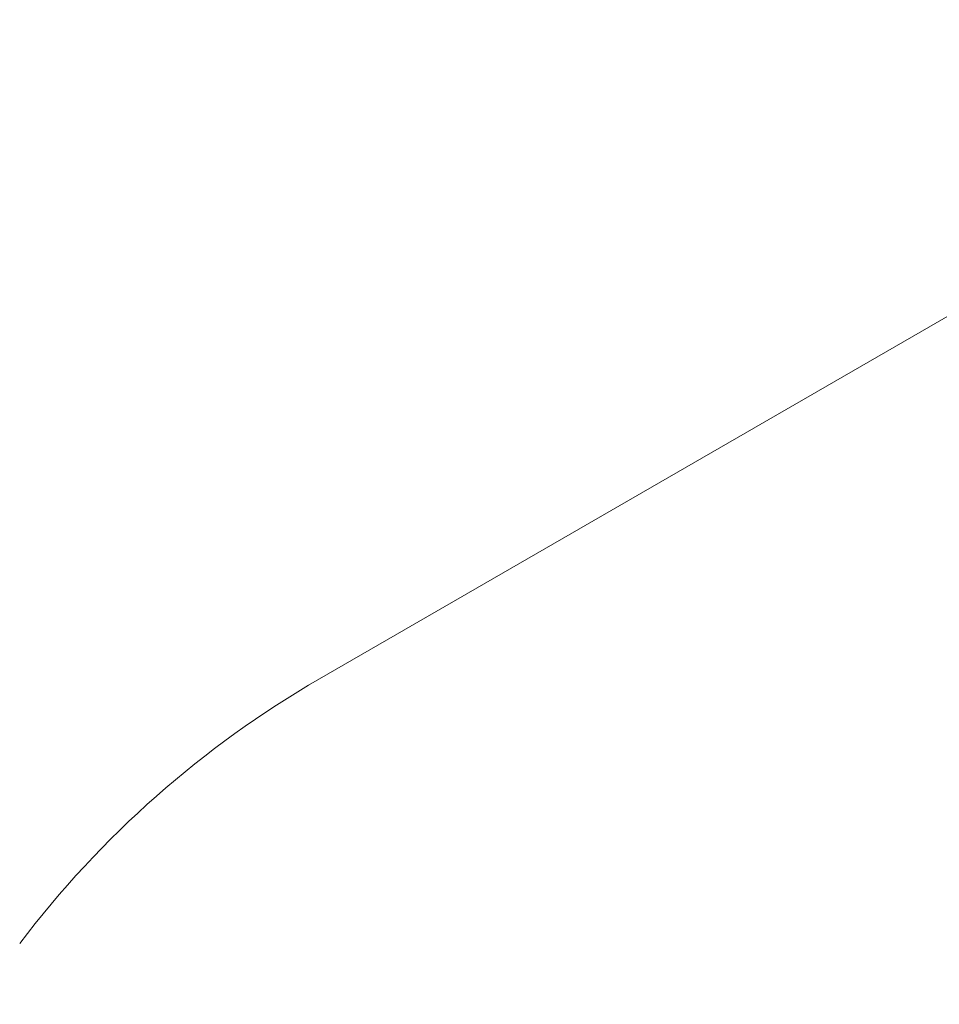
# Model space of a CAD drawing. Units: millimetres. Extents: x -1588 to 12477, y -1292 to 12354.
# Drawn here: x 1228 to 2597, y 3496 to 4962 of the extents above; entities that cross this region are included whole.
import ezdxf

# ---------------------------------------------------------------- set-up
doc = ezdxf.new("R2010")
doc.units = ezdxf.units.MM
doc.layers.add('Dimensions', color=7, linetype='Continuous')
doc.layers.add('Safetyarea', color=131, linetype='Continuous')
doc.styles.get("Standard").update_dxf_attribs({"font": 'arial.ttf'})
doc.dimstyles.new('Leikkiset keinu', dxfattribs={"dimtxt": 150, "dimasz": 2.5, "dimexe": 0.06, "dimexo": 0.625, "dimtad": 0, "dimtih": 1, "dimtoh": 1, "dimdec": 0, "dimtxsty": 'Standard', "dimcen": 2.5, "dimadec": 0, "dimazin": 0, "dimtfac": 1, "dimtmove": 0, "dimatfit": 3, "dimfxl": 1, "dimarcsym": 0})

# ---------------------------------------------------------------- blocks, each defined once
blk = doc.blocks.new('*D2')
at = {"layer": 'Defpoints', "color": 0}
for p in [(6465.4, 11216.9), (-1304.1, 501.6), (2200.2, 501.6)]:
    blk.add_point(p, dxfattribs=at)
at = {"layer": 'Dimensions', "color": 0, "lineweight": -2}
for p, q in [((6464.8, 11216.9), (-1304.2, 11216.9)), ((-1304.1, 11214.4), (-1304.1, 5936.5)), ((-1304.1, 504.1), (-1304.1, 5782.1)), ((2199.6, 501.6), (-1304.2, 501.6))]:
    blk.add_line(p, q, dxfattribs=at)
at = {"layer": 'Dimensions', "color": 0}
for points in [[(-1303.7, 11214.4), (-1304.5, 11214.4), (-1304.1, 11216.9)], [(-1304.5, 504.1), (-1303.7, 504.1), (-1304.1, 501.6)]]:
    blk.add_solid(points, dxfattribs=at)
at = {"layer": 'Dimensions', "color": 0, "lineweight": 5, "insert": (-1304.1, 5859.3), "char_height": 150, "attachment_point": 5}
blk.add_mtext('10715', dxfattribs=at)
blk = doc.blocks.new('*D4')
at = {"layer": 'Defpoints', "color": 0}
for p in [(-91.1, 9472.4), (6367.1, 9472.4), (2198.3, 2061.6)]:
    blk.add_point(p, dxfattribs=at)
at = {"layer": 'Dimensions', "color": 0, "lineweight": -2}
for p, q in [((6366.5, 9472.4), (-91.2, 9472.4)), ((-91.1, 9469.9), (-91.1, 5842.9)), ((-91.1, 2064.1), (-91.1, 5691.1)), ((2197.6, 2061.6), (-91.2, 2061.6))]:
    blk.add_line(p, q, dxfattribs=at)
at = {"layer": 'Dimensions', "color": 0}
for points in [[(-90.7, 9469.9), (-91.6, 9469.9), (-91.1, 9472.4)], [(-91.6, 2064.1), (-90.7, 2064.1), (-91.1, 2061.6)]]:
    blk.add_solid(points, dxfattribs=at)
at = {"layer": 'Dimensions', "color": 0, "lineweight": 5, "insert": (-91.1, 5767), "char_height": 150, "attachment_point": 5}
blk.add_mtext('7411', dxfattribs=at)

msp = doc.modelspace()

# ---------------------------------------------------------------- linework, layer by layer
at = {"layer": 'Safetyarea', "linetype": 'Continuous', "lineweight": 5}
msp.add_line((1674.2, 3980.6), (3620.1, 5104), dxfattribs=at)
msp.add_arc((2424.2, 2681.5), 1500, 120, 142.8978, dxfattribs=at)

# ---------------------------------------------------------------- dimensions: what is measured, and where the dimension line sits
at = {"layer": 'Dimensions', "lineweight": 5}
for base, p1, p2, picture, middle in [((-1304.1, 501.6), (6465.4, 11216.9), (2200.2, 501.6), '*D2', (-1304.1, 5859.3)), ((-91.1, 9472.4), (2198.3, 2061.6), (6367.1, 9472.4), '*D4', (-91.1, 5767))]:
    dim = msp.add_linear_dim(base=base, p1=p1, p2=p2, angle=90, dimstyle='Leikkiset keinu', dxfattribs=at)
    dim.commit()
    dim.dimension.update_dxf_attribs({"geometry": picture, "text_midpoint": middle})

doc.saveas('drawing.dxf')
